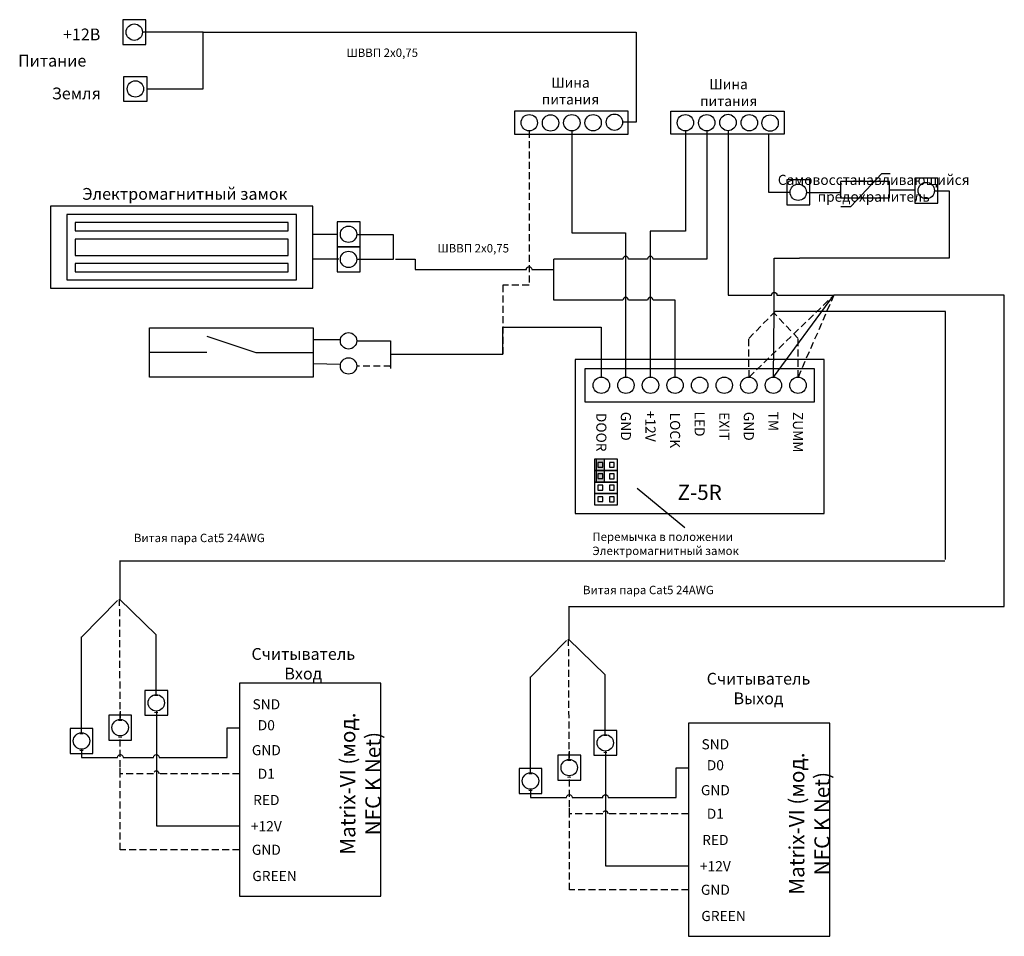
# Model space of a CAD drawing. Extents: x 75 to 375, y 14 to 294.
import ezdxf

# ---------------------------------------------------------------- set-up
doc = ezdxf.new("R2010")
doc.units = 0
doc.header["$LTSCALE"] = 4.2
doc.header["$MEASUREMENT"] = 0
doc.linetypes.add('DASHED', pattern=[0.75, 0.5, -0.25])
doc.layers.get('0').update_dxf_attribs({"linetype": 'CONTINUOUS'})
doc.layers.add('Соединительная_линия', color=7, linetype='CONTINUOUS')
doc.styles.get("Standard").update_dxf_attribs({"font": 'txt.shx'})

msp = doc.modelspace()

# ---------------------------------------------------------------- hatches: boundary and pattern name
msp.add_hatch(color=7).paths.add_polyline_path([(253, 160), (250.5, 160), (250.5, 153), (253, 153)])

# ---------------------------------------------------------------- linework, layer by layer
at = {"color": 7, "linetype": 'CONTINUOUS'}
for p, q in [((325.15, 237.07), (328.15, 237.07)), ((131.67, 197.5), (146.67, 192.5)), ((131.67, 192.5), (114.17, 192.5)), ((146.67, 192.5), (164.17, 192.5)), ((277.53, 139), (263.03, 151))]:
    msp.add_line(p, q, dxfattribs=at)
at = {"color": 112, "linetype": 'CONTINUOUS'}
for p, q in [((304.55, 185), (323, 210)), ((304.55, 185), (304.8, 204.8)), ((104.47, 116.82), (93.5, 105.75)), ((241.47, 104.62), (230.5, 93.54))]:
    msp.add_line(p, q, dxfattribs=at)
at = {"color": 112, "linetype": 'DASHED'}
for p, q in [((323, 210), (312.08, 185)), ((312.08, 196.81), (304.8, 204.49)), ((312.08, 185), (312.08, 196.81))]:
    msp.add_line(p, q, dxfattribs=at)
at = {"color": 40, "linetype": 'CONTINUOUS'}
for p, q in [((105.08, 117.27), (116.25, 106.37)), ((242.07, 105.07), (253.25, 94.17))]:
    msp.add_line(p, q, dxfattribs=at)
at = {"color": 7, "linetype": 'CONTINUOUS'}
for points in [[(113.05, 294.03), (106.05, 294.03), (106.05, 286.43), (113.05, 286.43)], [(106.38, 276.7), (113.38, 276.7), (113.38, 269.1), (106.38, 269.1)], [(225.55, 266.1), (225.55, 259.1), (260.22, 259.1), (260.22, 266.1)], [(273.3, 259.1), (273.3, 266.1), (307.85, 266.1), (307.85, 259.1)], [(315.63, 245.18), (308.63, 245.18), (308.63, 237.57), (315.63, 237.57)], [(325.01, 239.65), (340.01, 239.65), (340.01, 244.65), (325.01, 244.65)], [(354.7, 245.71), (347.7, 245.71), (347.7, 238.11), (354.7, 238.11)], [(84, 212.13), (164, 212.13), (164, 237.13), (84, 237.13)], [(89, 214.63), (159, 214.63), (159, 234.63), (89, 234.63)], [(91.5, 229.63), (156.5, 229.63), (156.5, 232.13), (91.5, 232.13)], [(178.42, 232.38), (171.42, 232.38), (171.42, 224.78), (178.42, 224.78)], [(91.5, 222.13), (156.5, 222.13), (156.5, 227.13), (91.5, 227.13)], [(178.42, 224.71), (171.42, 224.71), (171.42, 217.11), (178.42, 217.11)], [(91.5, 217.13), (156.5, 217.13), (156.5, 219.63), (91.5, 219.63)], [(164.17, 185), (114.17, 185), (114.17, 200), (164.17, 200)], [(244.05, 190.38), (244.05, 143.38), (320.05, 143.38), (320.05, 190.38)], [(247.05, 187.5), (247.05, 177.5), (317.05, 177.5), (317.05, 187.5)], [(257, 160), (250, 160), (250, 156.5), (257, 156.5)], [(253, 160), (250.5, 160), (250.5, 153), (253, 153)], [(257, 156.5), (250, 156.5), (250, 153), (257, 153)], [(252.5, 159), (251, 159), (251, 157.56), (252.5, 157.56)], [(256, 159), (254.5, 159), (254.5, 157.5), (256, 157.5)], [(252.5, 155.5), (251, 155.5), (251, 154.06), (252.5, 154.06)], [(256, 155.5), (254.5, 155.5), (254.5, 154), (256, 154)], [(257, 153), (250, 153), (250, 149.5), (257, 149.5)], [(252.5, 152), (251, 152), (251, 150.56), (252.5, 150.56)], [(256, 152), (254.5, 152), (254.5, 150.5), (256, 150.5)], [(257, 149.5), (250, 149.5), (250, 146), (257, 146)], [(252.5, 148.5), (251, 148.5), (251, 147.06), (252.5, 147.06)], [(256, 148.5), (254.5, 148.5), (254.5, 147), (256, 147)], [(141.63, 26.62), (184.78, 26.62), (184.78, 91.62), (141.63, 91.62)], [(119.75, 89.43), (112.75, 89.43), (112.75, 81.83), (119.75, 81.83)], [(108.75, 81.87), (101.75, 81.87), (101.75, 74.27), (108.75, 74.27)], [(278.62, 14.42), (321.78, 14.42), (321.78, 79.42), (278.62, 79.42)], [(96.94, 77.8), (89.94, 77.8), (89.94, 70.2), (96.94, 70.2)], [(256.75, 77.23), (249.75, 77.23), (249.75, 69.63), (256.75, 69.63)], [(245.75, 69.67), (238.75, 69.67), (238.75, 62.07), (245.75, 62.07)], [(233.94, 65.6), (226.94, 65.6), (226.94, 58), (233.94, 58)]]:
    msp.add_lwpolyline(points, close=True, dxfattribs=at)
msp.add_lwpolyline([(328.15, 237.07), (337.65, 247.07), (340.15, 247.07)], dxfattribs=at)
at = {"color": 157, "linetype": 'CONTINUOUS'}
for points in [[(375, 115), (375, 210), (323, 210)], [(357.05, 129.36), (357.05, 205), (305.05, 205)], [(105, 129), (342.48, 129), (356.86, 129)], [(105.1, 129), (105.1, 117.69), (105.1, 117)], [(242, 115), (367.41, 115), (375, 115)], [(242.1, 115), (242.1, 105.38), (242.1, 104.8)]]:
    msp.add_lwpolyline(points, dxfattribs=at)
at = {"color": 7, "linetype": 'CONTINUOUS'}
for centre in [(109.55, 290.23), (109.88, 272.9), (230.05, 262.6), (236.55, 262.53), (243.05, 262.6), (249.55, 262.6), (256.05, 262.76), (277.7, 262.6), (284.2, 262.6), (290.7, 262.67), (297.2, 262.6), (303.55, 262.5), (312.13, 241.38), (351.2, 241.91), (174.92, 228.58), (174.92, 220.91), (174.92, 196.07), (174.92, 188.4), (252.05, 182.5), (259.55, 182.5), (267.05, 182.5), (274.55, 182.5), (282.05, 182.5), (289.55, 182.5), (297.05, 182.5), (304.55, 182.5), (312.05, 182.5), (116.25, 85.63), (105.25, 78.07), (93.44, 74), (253.25, 73.43), (242.25, 65.87), (230.44, 61.8)]:
    msp.add_circle(centre, 2.5, dxfattribs=at)
at = {"layer": 'Соединительная_линия', "linetype": 'CONTINUOUS'}
for p, q in [((130.55, 290.2), (112.05, 290.2)), ((340.01, 242.15), (347.7, 242.15)), ((164, 228.63), (171.42, 228.63)), ((164, 221.13), (172, 221.13)), ((164.17, 196.5), (172.17, 196.5)), ((187.75, 192), (222, 192)), ((172.47, 188.89), (164.17, 189)), ((116.25, 88.13), (116.25, 106.37)), ((253.25, 75.93), (253.25, 94.17))]:
    msp.add_line(p, q, dxfattribs=at)
at = {"layer": 'Соединительная_линия', "linetype": 'DASHED'}
for p, q in [((297.12, 185), (323, 210)), ((297.05, 196.81), (305.05, 205)), ((297.12, 185), (297.05, 196.81)), ((105.25, 80.57), (105.08, 117.27)), ((242.25, 68.37), (242.07, 105.07))]:
    msp.add_line(p, q, dxfattribs=at)
at = {"layer": 'Соединительная_линия', "linetype": 'CONTINUOUS'}
for points in [[(113.38, 272.9), (130.55, 272.9), (130.55, 290.2)], [(130.55, 290.2), (262.72, 290.2), (262.72, 290.1)], [(262.72, 290.2), (262.72, 262.76), (258.55, 262.76)], [(243.05, 260.1), (243.05, 229), (259.46, 229), (259.46, 185)], [(277.73, 260.1), (277.73, 229.5), (267, 229.5), (267, 185)], [(303.05, 259.1), (303.05, 241.4), (309.63, 241.4)], [(353.7, 241.87), (358.17, 241.87), (358.17, 221.25), (312.55, 221.25)], [(314.63, 241.34), (325.01, 241.34), (325.01, 241.87)], [(177.42, 228.55), (188.51, 228.55), (188.51, 221.13)], [(188.5, 221.13), (188.5, 220.88), (177.42, 220.88)], [(304.8, 204.8), (304.8, 221.25), (312.55, 221.25)], [(222, 192), (222, 200.25), (252, 200.25), (252, 185)], [(177.42, 196.03), (187.75, 196.03), (187.75, 187.65)], [(93.44, 76.5), (93.44, 105.75), (93.5, 105.75)], [(230.44, 64.3), (230.44, 93.54), (230.5, 93.54)], [(116.29, 83.13), (116.29, 48.12), (141.63, 48.12)], [(253.29, 70.93), (253.29, 35.92), (278.62, 35.92)]]:
    msp.add_lwpolyline(points, dxfattribs=at)
at = {"layer": 'Соединительная_линия', "linetype": 'DASHED'}
for points in [[(230, 260.1), (230, 213), (222, 213), (222, 192)], [(187.75, 188.13), (187.75, 188.37), (177.42, 188.37)], [(141.63, 40.82), (105.29, 40.82), (105.29, 75.57)], [(278.62, 28.62), (242.29, 28.62), (242.29, 63.37)]]:
    msp.add_lwpolyline(points, dxfattribs=at)
at = {"layer": 'Соединительная_линия', "linetype": 'CONTINUOUS'}
for points in [[(284.23, 260.1), (284.23, 221.02), (267.84, 221.02, 1), (266.17, 221.02), (260.29, 221.02, 1), (258.62, 221.02), (237.55, 221.02)], [(290.7, 260.17), (290.7, 210), (303.97, 210, -1), (305.63, 210), (323, 210)], [(189.3, 221.02), (195.26, 221.02), (195.26, 217.86), (229.17, 217.86, -1), (230.83, 217.86), (237.55, 217.86), (237.55, 221.02)], [(274.55, 185), (274.55, 208.5), (267.84, 208.5, 1), (266.17, 208.5), (260.29, 208.5, 1), (258.62, 208.5), (237.55, 208.5), (237.55, 221.02)], [(93.48, 71.5), (93.48, 69), (104.46, 69, -1), (106.13, 69), (115.46, 69, -1), (117.13, 69), (137.88, 69), (137.88, 78.02), (141.63, 78.02)], [(230.48, 59.3), (230.48, 56.8), (241.46, 56.8, -1), (243.13, 56.8), (252.46, 56.8, -1), (254.13, 56.8), (274.87, 56.8), (274.87, 65.82), (278.62, 65.82)]]:
    msp.add_lwpolyline(points, format="xyb", dxfattribs=at)
at = {"layer": 'Соединительная_линия', "linetype": 'DASHED'}
for points in [[(105.25, 80.57), (105.25, 83.07)], [(242.25, 68.37), (242.25, 70.87)]]:
    msp.add_lwpolyline(points, close=True, dxfattribs=at)
for points in [[(141.63, 64), (117.13, 64, 1), (115.46, 64), (105.29, 64), (105.29, 65.67)], [(278.62, 51.8), (254.13, 51.8, 1), (252.46, 51.8), (242.29, 51.8), (242.29, 53.47)]]:
    msp.add_lwpolyline(points, format="xyb", dxfattribs=at)

# ---------------------------------------------------------------- texts
for s, insert, char_height, width, attachment_point in [('\\C7;\\fArial|b0|i0|;\\H3.5956148073077;+12В', (93.5, 289.53), 3.5956, 17, 5), ('\\C7;\\fArial|b1|i0|;\\H3.5956148073077;Питание', (84.5, 281.53), 3.5956, 25, 5), ('\\C7;\\fArial|b0|i0|;\\H2.5683265227824;ШВВП 2х0,75', (185.23, 283.95), 2.5683, 30.4564, 5), ('\\C7;\\fArial|b0|i0|;\\H3.0820059355348;Шина \\Pпитания', (242.64, 272.28), 3.082, 21.6861, 5), ('\\C7;\\fArial|b0|i0|;\\H3.5956148073077;Земля', (91.87, 271.53), 3.5956, 19.6429, 5), ('\\C7;\\fArial|b0|i0|;\\H3.0820059355348;Шина \\Pпитания', (290.89, 271.78), 3.082, 21.6861, 5), ('\\C7;\\fArial|b0|i0|;\\H3.0820059355348;Самовосстанавливающийся\\P \\Pпредохранитель\\P', (335.15, 242.6), 3.082, 59.7, 5), ('\\C7;\\fArial|b1|i0|;\\H3.5956148073077;Электромагнитный замок ', (125, 240.89), 3.5956, 82, 5), ('\\C7;\\fArial|b0|i0|;\\H2.5683265227824;ШВВП 2х0,75', (212.99, 224.31), 2.5683, 30.4564, 5), ('\\C7;\\fArial|b1|i0|;\\H4.6229736328125;Z-5R', (282.05, 149.85), 4.623, 20.4111, 5), ('\\C7;\\fArial|b0|i0|;\\H2.5683265227824;Витая пара Cat5 24AWG', (129.39, 135.94), 2.5683, 51.4167, 5), ('\\C7;\\fArial|b0|i0|;\\H2.5683265227824;Перемычка в положении\\PЭлектромагнитный замок', (249.31, 134.15), 2.5683, 74.1024, 4), ('\\C7;\\fArial|b0|i0|;\\H2.5683265227824;Витая пара Cat5 24AWG', (266.39, 120.06), 2.5683, 51.4167, 5), ('\\C7;\\fArial|b0|i0|;\\H3.5956148073077;Считыватель \\PВход ', (161.12, 97.55), 3.5956, 35, 5), ('\\C7;\\fArial|b0|i0|;\\H3.5956148073077;Считыватель\\PВыход', (300, 90), 3.5956, 44, 5), ('\\C7;\\fArial|b0|i0|;\\H3.0820059355348;-\\P-', (116.25, 85.63), 3.082, 5, 5), ('\\C7;\\fArial|b1|i0|;\\H3.0820059355348;SND', (149.84, 85.19), 3.082, 16.425, 5), ('\\C7;\\fArial|b0|i0|;\\H3.0820059355348;-\\P-', (105.25, 78.07), 3.082, 5, 5), ('\\C7;\\fArial|b1|i0|;\\H3.0820059355348;D0', (149.84, 78.81), 3.082, 16.425, 5), ('\\C7;\\fArial|b0|i0|;\\H3.0820059355348;-\\P-', (93.44, 74), 3.082, 5, 5), ('\\C7;\\fArial|b0|i0|;\\H3.0820059355348;-\\P-', (253.25, 73.43), 3.082, 5, 5), ('\\C7;\\fArial|b1|i0|;\\H3.0820059355348;GND', (149.84, 71.19), 3.082, 16.425, 5), ('\\C7;\\fArial|b1|i0|;\\H3.0820059355348;SND', (286.84, 72.99), 3.082, 16.425, 5), ('\\C7;\\fArial|b0|i0|;\\H3.0820059355348;-\\P-', (242.25, 65.87), 3.082, 5, 5), ('\\C7;\\fArial|b1|i0|;\\H3.0820059355348;D0', (286.84, 66.61), 3.082, 16.425, 5), ('\\C7;\\fArial|b1|i0|;\\H3.0820059355348;D1', (149.84, 64), 3.082, 16.425, 5), ('\\C7;\\fArial|b0|i0|;\\H3.0820059355348;-\\P-', (230.44, 61.8), 3.082, 5, 5), ('\\C7;\\fArial|b1|i0|;\\H3.0820059355348;GND', (286.84, 58.99), 3.082, 16.425, 5), ('\\C7;\\fArial|b1|i0|;\\H3.0820059355348;RED', (149.84, 56), 3.082, 16.425, 5), ('\\C7;\\fArial|b1|i0|;\\H3.0820059355348;D1', (286.84, 51.8), 3.082, 16.425, 5), ('\\C7;\\fArial|b1|i0|;\\H3.0820059355348;+12V', (149.84, 48), 3.082, 16.425, 5), ('\\C7;\\fArial|b1|i0|;\\H3.0820059355348;RED', (286.84, 43.8), 3.082, 16.425, 5), ('\\C7;\\fArial|b1|i0|;\\H3.0820059355348;GND', (149.84, 40.81), 3.082, 16.425, 5), ('\\C7;\\fArial|b1|i0|;\\H3.0820059355348;+12V', (286.84, 35.8), 3.082, 16.425, 5), ('\\C7;\\fArial|b1|i0|;\\H3.0820059355348;GREEN', (152.34, 32.81), 3.082, 21.425, 5), ('\\C7;\\fArial|b1|i0|;\\H3.0820059355348;GND', (286.84, 28.61), 3.082, 16.425, 5), ('\\C7;\\fArial|b1|i0|;\\H3.0820059355348;GREEN', (289.34, 20.61), 3.082, 21.425, 5)]:
    msp.add_mtext(s, dxfattribs=dict(insert=insert, char_height=char_height, width=width, attachment_point=attachment_point))
at = {"attachment_point": 5}
for s, insert, char_height, width, rotation in [('\\C7;\\fArial|b1|i0|;\\H3.0820059355348;+12V', (267.05, 170), 3.082, 53.6222, 270), ('\\C7;\\fArial|b1|i0|;\\H3.0820059355348;TM', (304.55, 171.5), 3.082, 20, 270), ('\\C7;\\fArial|b1|i0|;\\H3.0820059355348;DOOR', (252.05, 168.19), 3.082, 53.6222, 270), ('\\C7;\\fArial|b1|i0|;\\H3.0820059355348;GND', (259.55, 170), 3.082, 53.6222, 270), ('\\C7;\\fArial|b1|i0|;\\H3.0820059355348;LOCK', (274.55, 168.75), 3.082, 52.5, 270), ('\\C7;\\fArial|b1|i0|;\\H3.0820059355348;LED', (282.05, 170.69), 3.082, 53.6222, 270), ('\\C7;\\fArial|b1|i0|;\\H3.0820059355348;EXIT', (289.55, 170), 3.082, 53.6222, 270), ('\\C7;\\fArial|b1|i0|;\\H3.0820059355348;GND', (297.05, 170), 3.082, 53.6222, 270), ('\\C7;\\fArial|b1|i0|;\\H3.0820059355348;ZUMM', (312.05, 168.19), 3.082, 53.6222, 270), ('\\C7;\\fArial|b1|i0|;\\H4.6229736328125;Matrix-VI (мод. \\PNFC K Net)', (178.53, 61), 4.623, 62, 90), ('\\C7;\\fArial|b1|i0|;\\H4.6229736328125;Matrix-VI (мод. \\PNFC K Net)', (315.52, 48.8), 4.623, 62, 90)]:
    msp.add_mtext(s, dxfattribs=dict(at, insert=insert, char_height=char_height, width=width, rotation=rotation))

doc.saveas('drawing.dxf')
